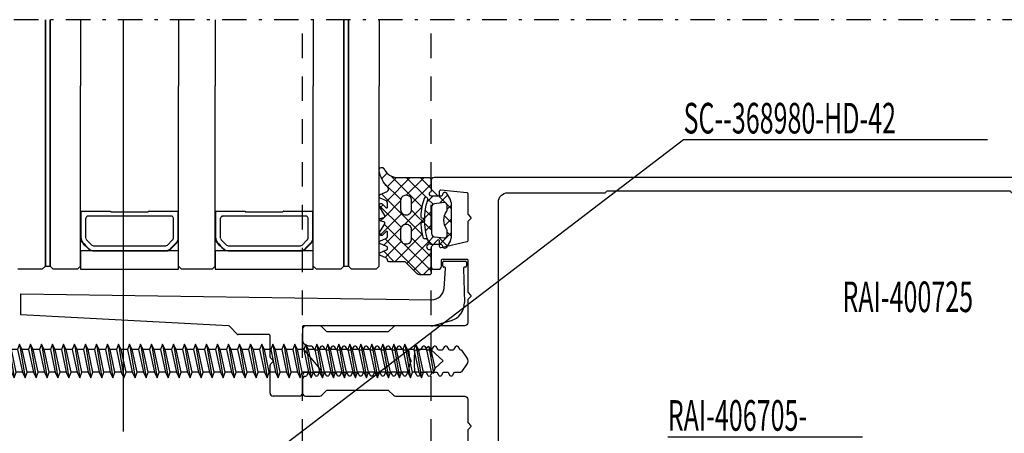
# Model space of a CAD drawing. Extents: x 23452 to 25398, y -40248 to -38793.
# Drawn here: x 24875 to 25036, y -39424 to -39357 of the extents above; entities that cross this region are included whole.
import ezdxf

# ---------------------------------------------------------------- set-up
doc = ezdxf.new("R2010")
doc.units = 0
doc.linetypes.add('STRICHPUNKT', pattern=[8.5, 4, -2, 0.5, -2])
doc.linetypes.add('VERDECKT', pattern=[7, 4, -3])
doc.layers.get('0').update_dxf_attribs({"linetype": 'CONTINUOUS'})
for name, color, linetype in [('0-0', 7, 'CONTINUOUS'), ('0-1', 7, 'CONTINUOUS'), ('1-0', 142, 'CONTINUOUS'), ('2-0', 42, 'CONTINUOUS'), ('2GBBETON1', 7, 'CONTINUOUS')]:
    doc.layers.add(name, color=color, linetype=linetype)
doc.styles.get("Standard").update_dxf_attribs({"font": 'simplex'})

# ---------------------------------------------------------------- blocks, each defined once
blk = doc.blocks.new('_SHORTEN_02808', base_point=(24752.84, -39178.45))
at = {"layer": '0-0', "color": 12, "linetype": 'STRICHPUNKT'}
blk.add_line((25149.8, -39356.73), (24752.84, -39356.73), dxfattribs=at)
blk = doc.blocks.new('FALLROHR - 12_80 4-11338437-HAUSMEISTE__02010', base_point=(24816.67, -39346.73))
at = {"layer": '0-1', "color": 51}
blk.add_line((24891.67, -39356.73), (24891.67, -39424.03), dxfattribs=at)
blk = doc.blocks.new('RAI-410705SPL_02301', base_point=(24934.28, -39381.12))
at = {"color": 7, "linetype": 'Continuous'}
for points in [[(24934.28, -39381.12, 0.292075), (24936.49, -39382.53), (24941.63, -39382.53, -0.414214), (24941.95, -39382.85), (24941.95, -39384.74, -0.298217), (24941.82, -39384.94, 0.812836), (24941.95, -39385.55), (24943.6, -39385.55, 0.310427), (24943.8, -39385.41), (24943.93, -39385.08, -0.618716), (24944.4, -39385.04), (24944.91, -39385.86, -0.140541), (24945.23, -39386.98), (24945.23, -39392.06, -0.140541), (24944.91, -39393.18), (24944.4, -39394, -0.284346), (24944.15, -39394.12, -0.284346), (24943.93, -39393.95), (24943.8, -39393.63, 0.310427), (24943.6, -39393.49), (24941.92, -39393.49, -0.306945), (24941.63, -39393.29, -0.176723), (24941.42, -39386.18, 0.513609), (24941.12, -39385.76, 0.323155), (24940.81, -39385.98, 0.066304), (24940.27, -39388.83, 0.202559), (24940.35, -39389.07, 0.202559), (24940.58, -39389.17, -0.405055), (24940.89, -39389.49, 0.0015), (24940.89, -39389.55, -0.405055), (24940.58, -39389.87, 0.42245), (24940.28, -39390.21, 0.047864), (24940.63, -39392.28, 0.42245), (24941.02, -39392.51, -0.405055), (24941.42, -39392.71, 0.012433), (24941.59, -39393.2, -0.404972), (24941.48, -39393.47, 0.882508), (24941.7, -39394.28, -0.459494), (24941.95, -39394.49), (24941.95, -39398.2, -0.414213), (24941.74, -39398.42), (24940.05, -39398.42, -0.198912), (24939.68, -39398.26), (24937.87, -39396.45, 0.198912), (24937.49, -39396.3), (24935.06, -39396.3, -0.414214), (24934.85, -39396.09), (24934.85, -39395.99, 0.294393), (24934.67, -39395.7), (24933.6, -39395.22, -0.644657), (24933.6, -39394.83), (24934.67, -39394.36, 0.644657), (24934.67, -39393.78), (24933.6, -39393.31, -0.644657), (24933.6, -39392.93), (24934.66, -39392.45, 0.297317), (24934.85, -39392.15), (24934.85, -39391.49, 0.617621), (24934.6, -39391.36), (24934.05, -39391.91, -0.957292), (24933.53, -39391.54), (24934.38, -39390.1, 0.506197), (24934.26, -39389.78), (24933.63, -39389.62, -0.767327), (24933.63, -39389.21), (24934.25, -39389.04, 0.228402), (24934.39, -39388.91, 0.228402), (24934.38, -39388.72), (24933.53, -39387.28, -0.957292), (24934.05, -39386.92), (24934.6, -39387.47, 0.617621), (24934.85, -39387.34), (24934.85, -39386.65, 0.291473), (24934.67, -39386.36), (24933.66, -39385.89, -0.63707), (24933.66, -39385.31), (24934.76, -39384.8, 0.525649), (24934.88, -39384.11, -0.166713), (24933.47, -39381.36, -0.863039)], [(24938.52, -39388.37, 0.198912), (24938.77, -39387.77), (24938.77, -39386.29, 0.414214), (24937.92, -39385.44), (24937.82, -39385.44, 0.414214), (24936.97, -39386.29), (24936.97, -39387.77, 0.414214), (24937.82, -39388.62), (24937.92, -39388.62, 0.198912)], [(24944.44, -39392.29, 0.212557), (24944.58, -39391.97), (24944.58, -39391.24, 0.150113), (24944.51, -39391.01, -0.307147), (24944.51, -39388.03, 0.150113), (24944.58, -39387.8), (24944.58, -39387.06, 0.445229), (24944.11, -39386.64), (24942.51, -39386.81, 0.383864), (24942.04, -39387.34), (24942.04, -39391.7, 0.383864), (24942.51, -39392.23), (24944.11, -39392.39, 0.212557)], [(24936.97, -39391.05), (24936.97, -39392.54, 0.414214), (24937.82, -39393.38), (24937.92, -39393.38, 0.414214), (24938.77, -39392.54), (24938.77, -39391.05, 0.414214), (24937.92, -39390.21), (24937.82, -39390.21, 0.414214)]]:
    blk.add_lwpolyline(points, format="xyb", close=True, dxfattribs=at)
blk = doc.blocks.new('_U49_02303', base_point=(24945.23, -39387.61))
at = {"color": 7, "linetype": 'Continuous'}
for p, q in [((24933.88, -39382.71), (24934.77, -39381.82)), ((24934.31, -39381.18), (24934.02, -39380.89)), ((24936.99, -39386.11), (24934.26, -39383.38)), ((24934.7, -39386.38), (24938.55, -39382.53)), ((24934.8, -39384.03), (24936.31, -39382.52)), ((24940.46, -39387.33), (24935.4, -39382.27)), ((24937.89, -39385.44), (24940.8, -39382.53)), ((24941.13, -39385.76), (24937.9, -39382.53)), ((24938.77, -39386.8), (24941.95, -39383.63)), ((24941.95, -39384.33), (24940.15, -39382.53)), ((24940.53, -39391.9), (24933.85, -39385.22)), ((24941.31, -39386.51), (24942.27, -39385.55)), ((24942.27, -39386.9), (24941.43, -39386.06)), ((24944.28, -39386.66), (24943.17, -39385.55)), ((24943.34, -39386.72), (24944.64, -39385.43)), ((24937.06, -39390.67), (24933.48, -39387.09)), ((24933.63, -39387.45), (24934.1, -39386.98)), ((24940.89, -39389.17), (24942.04, -39388.03)), ((24942.04, -39388.91), (24941.01, -39387.88)), ((24945.23, -39387.61), (24944.57, -39386.95)), ((24944.58, -39387.73), (24945.23, -39387.08)), ((24933.8, -39389.66), (24933.49, -39389.35)), ((24933.69, -39389.63), (24934.32, -39389.01)), ((24938.77, -39391.3), (24940.8, -39389.27)), ((24942.04, -39391.16), (24940.91, -39390.03)), ((24945.23, -39389.86), (24944.16, -39388.78)), ((24944.19, -39390.37), (24945.23, -39389.33)), ((24933.9, -39392.01), (24933.5, -39391.6)), ((24937.06, -39392.92), (24934.33, -39390.19)), ((24941.05, -39391.26), (24942.04, -39390.27)), ((24945.23, -39392.11), (24944.58, -39391.46)), ((24940.31, -39398.42), (24934.44, -39392.55)), ((24934.46, -39395.61), (24937.09, -39392.98)), ((24936.02, -39396.3), (24940.51, -39391.8)), ((24941.95, -39397.81), (24937.43, -39393.29)), ((24937.99, -39396.57), (24941.53, -39393.03)), ((24941.95, -39395.56), (24938.77, -39392.38)), ((24941.45, -39392.82), (24941.13, -39392.49)), ((24942.12, -39393.49), (24941.45, -39392.82)), ((24941.53, -39393.03), (24942.37, -39392.19)), ((24935.94, -39396.3), (24934.21, -39394.56)), ((24939.11, -39397.7), (24941.95, -39394.86)), ((24940.64, -39398.42), (24941.95, -39397.11))]:
    blk.add_line(p, q, dxfattribs=at)
for points in [[(24934.36, -39388.96), (24934.4, -39388.93), (24936.97, -39386.36)], [(24933.61, -39391.97), (24935.46, -39390.11), (24937.21, -39388.36)], [(24937.58, -39390.24), (24939.19, -39388.63), (24940.45, -39387.37)], [(24940.71, -39389.83), (24939.7, -39388.82), (24938.76, -39387.88)], [(24934.23, -39393.59), (24936.52, -39391.3), (24937, -39390.82)], [(24943.32, -39393.49), (24944.43, -39392.38), (24945.23, -39391.58)], [(24944.58, -39393.7), (24944.27, -39393.39), (24943.18, -39392.3)]]:
    blk.add_lwpolyline(points, dxfattribs=at)
blk = doc.blocks.new('LK-GLAS_02349', base_point=(24928.47, -39311.31))
at = {"layer": '2-0'}
for p, q in [((24878.95, -39367.53), (24878.95, -39356.73)), ((24878.95, -39356.73), (24878.95, -39367.53)), ((24879.71, -39367.53), (24879.71, -39356.73)), ((24879.71, -39356.73), (24879.71, -39367.53)), ((24884.71, -39356.73), (24884.71, -39367.53)), ((24900.71, -39356.73), (24900.71, -39367.53)), ((24906.71, -39356.73), (24906.71, -39367.53)), ((24922.71, -39356.73), (24922.71, -39367.53)), ((24927.71, -39367.53), (24927.71, -39356.73)), ((24927.71, -39356.73), (24927.71, -39367.53)), ((24928.47, -39367.53), (24928.47, -39356.73)), ((24928.47, -39356.73), (24928.47, -39367.53)), ((24933.47, -39356.73), (24933.47, -39367.53)), ((24878.95, -39397.03), (24878.95, -39367.53)), ((24879.71, -39367.53), (24879.71, -39397.03)), ((24879.71, -39397.03), (24879.71, -39367.53)), ((24884.71, -39397.03), (24884.71, -39367.53)), ((24900.71, -39397.03), (24900.71, -39367.53)), ((24906.71, -39397.03), (24906.71, -39367.53)), ((24922.71, -39397.03), (24922.71, -39367.53)), ((24927.71, -39397.03), (24927.71, -39367.53)), ((24928.47, -39367.53), (24928.47, -39397.03)), ((24928.47, -39397.03), (24928.47, -39367.53)), ((24933.47, -39397.03), (24933.47, -39367.53)), ((24884.77, -39392.45), (24884.77, -39388.12)), ((24884.85, -39388.03), (24889.54, -39388.03)), ((24889.68, -39388.15), (24895.74, -39388.15)), ((24895.88, -39388.03), (24900.57, -39388.03)), ((24900.65, -39392.45), (24900.65, -39388.12)), ((24906.77, -39392.45), (24906.77, -39388.12)), ((24906.85, -39388.03), (24911.54, -39388.03)), ((24911.68, -39388.15), (24917.74, -39388.15)), ((24917.88, -39388.03), (24922.57, -39388.03)), ((24922.65, -39392.45), (24922.65, -39388.12)), ((24885.56, -39392.43), (24885.56, -39389.18)), ((24885.88, -39388.82), (24885.91, -39388.82)), ((24899.51, -39388.82), (24885.91, -39388.82)), ((24899.86, -39389.18), (24899.86, -39389.17)), ((24899.86, -39392.43), (24899.86, -39389.18)), ((24907.56, -39392.43), (24907.56, -39389.18)), ((24907.88, -39388.82), (24907.91, -39388.82)), ((24921.51, -39388.82), (24907.91, -39388.82)), ((24921.86, -39389.18), (24921.86, -39389.17)), ((24921.86, -39392.43), (24921.86, -39389.18)), ((24885.56, -39392.43), (24885.56, -39392.47)), ((24886.54, -39393.58), (24885.69, -39392.73)), ((24898.88, -39393.58), (24899.73, -39392.73)), ((24899.41, -39394.13), (24900.32, -39393.22)), ((24899.42, -39394.19), (24900.36, -39393.26)), ((24899.75, -39392.71), (24899.73, -39392.73)), ((24900.35, -39393.27), (24900.38, -39393.24)), ((24907.56, -39392.43), (24907.56, -39392.47)), ((24908.54, -39393.58), (24907.69, -39392.73)), ((24920.88, -39393.58), (24921.73, -39392.73)), ((24921.41, -39394.13), (24922.32, -39393.22)), ((24921.42, -39394.19), (24922.36, -39393.26)), ((24921.75, -39392.71), (24921.73, -39392.73)), ((24922.35, -39393.27), (24922.38, -39393.24)), ((24886.73, -39394.53), (24886.76, -39394.53)), ((24886.76, -39394.48), (24886.8, -39394.48)), ((24886.76, -39394.53), (24898.67, -39394.53)), ((24886.8, -39394.48), (24898.63, -39394.48)), ((24886.83, -39393.69), (24886.85, -39393.69)), ((24886.85, -39393.69), (24898.57, -39393.69)), ((24898.57, -39393.69), (24898.6, -39393.69)), ((24898.65, -39394.48), (24898.63, -39394.48)), ((24908.73, -39394.53), (24908.76, -39394.53)), ((24908.76, -39394.48), (24908.8, -39394.48)), ((24908.76, -39394.53), (24920.67, -39394.53)), ((24908.8, -39394.48), (24920.63, -39394.48)), ((24908.83, -39393.69), (24908.85, -39393.69)), ((24908.85, -39393.69), (24920.57, -39393.69)), ((24920.57, -39393.69), (24920.6, -39393.69)), ((24920.65, -39394.48), (24920.63, -39394.48)), ((24878.45, -39397.53), (24874.45, -39397.53)), ((24878.95, -39397.03), (24878.45, -39397.53)), ((24880.21, -39397.53), (24879.71, -39397.03)), ((24884.21, -39397.53), (24880.21, -39397.53)), ((24884.71, -39397.03), (24884.21, -39397.53)), ((24901.21, -39397.53), (24900.71, -39397.03)), ((24906.21, -39397.53), (24901.21, -39397.53)), ((24906.71, -39397.03), (24906.21, -39397.53)), ((24923.21, -39397.53), (24922.71, -39397.03)), ((24927.21, -39397.53), (24923.21, -39397.53)), ((24927.71, -39397.03), (24927.21, -39397.53)), ((24928.97, -39397.53), (24928.47, -39397.03)), ((24932.97, -39397.53), (24928.97, -39397.53)), ((24933.47, -39397.03), (24932.97, -39397.53))]:
    blk.add_line(p, q, dxfattribs=at)
for points in [[(24878.95, -39367.53), (24878.95, -39397.03), (24879.71, -39397.03)], [(24927.71, -39367.53), (24927.71, -39397.03), (24928.47, -39397.03)], [(24889.54, -39388.03), (24889.55, -39388.03), (24889.56, -39388.03), (24889.57, -39388.04), (24889.58, -39388.05), (24889.59, -39388.06), (24889.6, -39388.07), (24889.6, -39388.08), (24889.61, -39388.1), (24889.62, -39388.1), (24889.63, -39388.12), (24889.63, -39388.12), (24889.65, -39388.14), (24889.66, -39388.14), (24889.67, -39388.15), (24889.68, -39388.15)], [(24895.88, -39388.03), (24895.86, -39388.03), (24895.86, -39388.03), (24895.85, -39388.04), (24895.83, -39388.05), (24895.83, -39388.06), (24895.82, -39388.07), (24895.81, -39388.08), (24895.8, -39388.1), (24895.8, -39388.1), (24895.79, -39388.12), (24895.78, -39388.12), (24895.77, -39388.14), (24895.76, -39388.14), (24895.75, -39388.15), (24895.74, -39388.15)], [(24911.54, -39388.03), (24911.55, -39388.03), (24911.56, -39388.03), (24911.57, -39388.04), (24911.58, -39388.05), (24911.59, -39388.06), (24911.6, -39388.07), (24911.6, -39388.08), (24911.61, -39388.1), (24911.62, -39388.1), (24911.63, -39388.12), (24911.63, -39388.12), (24911.65, -39388.14), (24911.66, -39388.14), (24911.67, -39388.15), (24911.68, -39388.15)], [(24917.88, -39388.03), (24917.86, -39388.03), (24917.86, -39388.03), (24917.85, -39388.04), (24917.83, -39388.05), (24917.83, -39388.06), (24917.82, -39388.07), (24917.81, -39388.08), (24917.8, -39388.1), (24917.8, -39388.1), (24917.79, -39388.12), (24917.78, -39388.12), (24917.77, -39388.14), (24917.76, -39388.14), (24917.75, -39388.15), (24917.74, -39388.15)]]:
    blk.add_lwpolyline(points, dxfattribs=at)
for points in [[(24884.71, -39392.35, 0.18042), (24885, -39393.2, 0.016501), (24886.02, -39394.21)], [(24884.77, -39392.45, 0.149601), (24885.01, -39393.1, 0.030009), (24886.07, -39394.18)], [(24906.71, -39392.35, 0.18042), (24907, -39393.2, 0.016501), (24908.02, -39394.21)], [(24906.77, -39392.45, 0.149601), (24907.01, -39393.1, 0.030009), (24908.07, -39394.18)]]:
    blk.add_lwpolyline(points, format="xyb", dxfattribs=at)
for points in [[(24900.71, -39397.53), (24900.71, -39394.53), (24884.71, -39394.53), (24884.71, -39397.53)], [(24922.71, -39397.53), (24922.71, -39394.53), (24906.71, -39394.53), (24906.71, -39397.53)]]:
    blk.add_lwpolyline(points, close=True, dxfattribs=at)
for centre, radius, start, end in [((24884.87, -39388.12), 0.0981, 103.5688, 177.0793), ((24900.55, -39388.12), 0.0952, 2.8394, 80.9335), ((24906.87, -39388.12), 0.0981, 103.5688, 177.0793), ((24922.55, -39388.12), 0.0952, 2.8394, 80.9335), ((24885.96, -39389.22), 0.405, 102.0769, 174.6133), ((24899.46, -39389.22), 0.4, 6.8157, 83.2483), ((24907.96, -39389.22), 0.405, 102.0769, 174.6133), ((24921.46, -39389.22), 0.4, 6.8157, 83.2483), ((24886.01, -39392.41), 0.454, -172.1553, -135.0849), ((24899.41, -39392.42), 0.444, -41.4547, -1.806), ((24899.35, -39392.34), 1.31, -42.3032, -4.6025), ((24899.42, -39392.38), 1.28, -42.0336, 1.5685), ((24908.01, -39392.41), 0.454, -172.1553, -135.0849), ((24921.41, -39392.42), 0.444, -41.4547, -1.806), ((24921.35, -39392.34), 1.31, -42.3032, -4.6025), ((24921.42, -39392.38), 1.28, -42.0336, 1.5685), ((24886.86, -39393.28), 1.25, -132.0585, -96.0768), ((24886.88, -39393.25), 1.23, -131.3128, -95.3311), ((24886.83, -39393.26), 0.433, -131.7215, -89.8383), ((24898.59, -39393.25), 0.436, -89.2116, -48.6462), ((24898.53, -39393.21), 1.28, -84.3341, -46.2897), ((24898.57, -39393.29), 1.24, -85.2517, -46.3478), ((24908.86, -39393.28), 1.25, -132.0585, -96.0768), ((24908.88, -39393.25), 1.23, -131.3128, -95.3311), ((24908.83, -39393.26), 0.433, -131.7215, -89.8383), ((24920.59, -39393.25), 0.436, -89.2116, -48.6462), ((24920.53, -39393.21), 1.28, -84.3341, -46.2897), ((24920.57, -39393.29), 1.24, -85.2517, -46.3478)]:
    blk.add_arc(centre, radius, start, end, dxfattribs=at)
blk = doc.blocks.new('RAI-920078_02355', base_point=(24941.6, -39410.17))
at = {"layer": '1-0'}
for p, q in [((24863.71, -39416.36), (24863.71, -39408.66)), ((24867.27, -39410.65), (24865.95, -39410.65)), ((24867.27, -39410.65), (24868.07, -39414.35)), ((24867.6, -39409.75), (24868.51, -39415.25)), ((24869.07, -39410.65), (24868.04, -39410.65)), ((24868.84, -39414.35), (24868.04, -39410.65)), ((24869.06, -39410.65), (24869.86, -39414.35)), ((24869.39, -39409.75), (24870.29, -39415.25)), ((24870.86, -39410.65), (24869.82, -39410.65)), ((24870.63, -39414.35), (24869.82, -39410.65)), ((24870.84, -39410.65), (24871.64, -39414.35)), ((24871.17, -39409.75), (24872.08, -39415.25)), ((24872.64, -39410.65), (24871.61, -39410.65)), ((24872.41, -39414.35), (24871.61, -39410.65)), ((24872.63, -39410.65), (24873.43, -39414.35)), ((24872.96, -39409.75), (24873.86, -39415.25)), ((24874.43, -39410.65), (24873.39, -39410.65)), ((24874.2, -39414.35), (24873.39, -39410.65)), ((24874.41, -39410.65), (24875.21, -39414.35)), ((24874.74, -39409.75), (24875.65, -39415.25)), ((24876.21, -39410.65), (24875.18, -39410.65)), ((24875.98, -39414.35), (24875.18, -39410.65)), ((24876.2, -39410.65), (24877, -39414.35)), ((24876.53, -39409.75), (24877.43, -39415.25)), ((24878, -39410.65), (24876.96, -39410.65)), ((24877.77, -39414.35), (24876.96, -39410.65)), ((24877.98, -39410.65), (24878.78, -39414.35)), ((24878.31, -39409.75), (24879.22, -39415.25)), ((24879.78, -39410.65), (24878.75, -39410.65)), ((24879.55, -39414.35), (24878.75, -39410.65)), ((24879.77, -39410.65), (24880.57, -39414.35)), ((24880.1, -39409.75), (24881, -39415.25)), ((24881.57, -39410.65), (24880.53, -39410.65)), ((24881.34, -39414.35), (24880.53, -39410.65)), ((24881.57, -39410.65), (24882.37, -39414.35)), ((24881.9, -39409.75), (24882.8, -39415.25)), ((24883.37, -39410.65), (24882.33, -39410.65)), ((24883.14, -39414.35), (24882.33, -39410.65)), ((24883.35, -39410.65), (24884.15, -39414.35)), ((24883.68, -39409.75), (24884.59, -39415.25)), ((24885.15, -39410.65), (24884.12, -39410.65)), ((24884.92, -39414.35), (24884.12, -39410.65)), ((24885.15, -39410.65), (24885.95, -39414.35)), ((24885.48, -39409.75), (24886.39, -39415.25)), ((24886.95, -39410.65), (24885.92, -39410.65)), ((24886.72, -39414.35), (24885.92, -39410.65)), ((24886.95, -39410.65), (24887.75, -39414.35)), ((24887.28, -39409.75), (24888.19, -39415.25)), ((24888.75, -39410.65), (24887.72, -39410.65)), ((24888.52, -39414.35), (24887.72, -39410.65)), ((24888.75, -39410.65), (24889.55, -39414.35)), ((24889.08, -39409.75), (24889.99, -39415.25)), ((24890.55, -39410.65), (24889.52, -39410.65)), ((24890.32, -39414.35), (24889.52, -39410.65)), ((24890.55, -39410.65), (24891.35, -39414.35)), ((24890.88, -39409.75), (24891.79, -39415.25)), ((24892.35, -39410.65), (24891.32, -39410.65)), ((24892.12, -39414.35), (24891.32, -39410.65)), ((24892.35, -39410.65), (24893.15, -39414.35)), ((24892.68, -39409.75), (24893.59, -39415.25)), ((24894.15, -39410.65), (24893.12, -39410.65)), ((24893.92, -39414.35), (24893.12, -39410.65)), ((24894.15, -39410.65), (24894.95, -39414.35)), ((24894.48, -39409.75), (24895.39, -39415.25)), ((24895.95, -39410.65), (24894.92, -39410.65)), ((24895.72, -39414.35), (24894.92, -39410.65)), ((24895.95, -39410.65), (24896.75, -39414.35)), ((24896.28, -39409.75), (24897.19, -39415.25)), ((24897.75, -39410.65), (24896.72, -39410.65)), ((24897.52, -39414.35), (24896.72, -39410.65)), ((24897.75, -39410.65), (24898.55, -39414.35)), ((24898.08, -39409.75), (24898.99, -39415.25)), ((24899.55, -39410.65), (24898.52, -39410.65)), ((24899.32, -39414.35), (24898.52, -39410.65)), ((24899.55, -39410.65), (24900.35, -39414.35)), ((24899.88, -39409.75), (24900.79, -39415.25)), ((24901.35, -39410.65), (24900.32, -39410.65)), ((24901.12, -39414.35), (24900.32, -39410.65)), ((24901.35, -39410.65), (24902.15, -39414.35)), ((24901.68, -39409.75), (24902.59, -39415.25)), ((24903.15, -39410.65), (24902.12, -39410.65)), ((24902.92, -39414.35), (24902.12, -39410.65)), ((24903.15, -39410.65), (24903.95, -39414.35)), ((24903.48, -39409.75), (24904.39, -39415.25)), ((24904.95, -39410.65), (24903.92, -39410.65)), ((24904.72, -39414.35), (24903.92, -39410.65)), ((24904.95, -39410.65), (24905.75, -39414.35)), ((24905.28, -39409.75), (24906.19, -39415.25)), ((24906.75, -39410.65), (24905.72, -39410.65)), ((24906.52, -39414.35), (24905.72, -39410.65)), ((24906.75, -39410.65), (24907.55, -39414.35)), ((24907.08, -39409.75), (24907.99, -39415.25)), ((24908.55, -39410.65), (24907.52, -39410.65)), ((24908.32, -39414.35), (24907.52, -39410.65)), ((24908.55, -39410.65), (24909.35, -39414.35)), ((24908.88, -39409.75), (24909.79, -39415.25)), ((24910.35, -39410.65), (24909.32, -39410.65)), ((24910.12, -39414.35), (24909.32, -39410.65)), ((24910.35, -39410.65), (24911.15, -39414.35)), ((24910.68, -39409.75), (24911.59, -39415.25)), ((24912.15, -39410.65), (24911.12, -39410.65)), ((24911.92, -39414.35), (24911.12, -39410.65)), ((24912.15, -39410.65), (24912.95, -39414.35)), ((24912.48, -39409.75), (24913.39, -39415.25)), ((24913.95, -39410.65), (24912.92, -39410.65)), ((24913.72, -39414.35), (24912.92, -39410.65)), ((24913.95, -39410.65), (24914.75, -39414.35)), ((24914.28, -39409.75), (24915.19, -39415.25)), ((24915.75, -39410.65), (24914.72, -39410.65)), ((24915.52, -39414.35), (24914.72, -39410.65)), ((24915.75, -39410.65), (24916.55, -39414.35)), ((24916.08, -39409.75), (24916.99, -39415.25)), ((24917.55, -39410.65), (24916.52, -39410.65)), ((24917.32, -39414.35), (24916.52, -39410.65)), ((24917.55, -39410.65), (24918.35, -39414.35)), ((24917.88, -39409.75), (24918.79, -39415.25)), ((24919.35, -39410.65), (24918.32, -39410.65)), ((24919.12, -39414.35), (24918.32, -39410.65)), ((24919.35, -39410.65), (24920.15, -39414.35)), ((24919.68, -39409.75), (24920.59, -39415.25)), ((24921.15, -39410.65), (24920.12, -39410.65)), ((24920.92, -39414.35), (24920.12, -39410.65)), ((24921.15, -39410.65), (24921.95, -39414.35)), ((24921.48, -39409.75), (24922.39, -39415.25)), ((24922.95, -39410.65), (24921.92, -39410.65)), ((24922.72, -39414.35), (24921.92, -39410.65)), ((24922.95, -39410.65), (24923.75, -39414.35)), ((24923.28, -39409.75), (24924.19, -39415.25)), ((24924.75, -39410.65), (24923.72, -39410.65)), ((24924.52, -39414.35), (24923.72, -39410.65)), ((24924.75, -39410.65), (24925.55, -39414.35)), ((24925.08, -39409.75), (24925.99, -39415.25)), ((24926.55, -39410.65), (24925.52, -39410.65)), ((24926.32, -39414.35), (24925.52, -39410.65)), ((24926.55, -39410.65), (24927.35, -39414.35)), ((24926.88, -39409.75), (24927.79, -39415.25)), ((24928.35, -39410.65), (24927.32, -39410.65)), ((24928.12, -39414.35), (24927.32, -39410.65)), ((24928.35, -39410.65), (24929.15, -39414.35)), ((24928.68, -39409.75), (24929.59, -39415.25)), ((24930.15, -39410.65), (24929.12, -39410.65)), ((24929.92, -39414.35), (24929.12, -39410.65)), ((24930.15, -39410.65), (24930.95, -39414.35)), ((24930.48, -39409.75), (24931.39, -39415.25)), ((24931.95, -39410.65), (24930.92, -39410.65)), ((24931.72, -39414.35), (24930.92, -39410.65)), ((24931.95, -39410.65), (24932.75, -39414.35)), ((24932.28, -39409.75), (24933.19, -39415.25)), ((24933.75, -39410.65), (24932.72, -39410.65)), ((24933.52, -39414.35), (24932.72, -39410.65)), ((24933.75, -39410.65), (24934.55, -39414.35)), ((24934.08, -39409.75), (24934.99, -39415.25)), ((24935.55, -39410.65), (24934.52, -39410.65)), ((24935.32, -39414.35), (24934.52, -39410.65)), ((24935.55, -39410.65), (24936.35, -39414.35)), ((24935.88, -39409.75), (24936.79, -39415.25)), ((24937.35, -39410.65), (24936.32, -39410.65)), ((24937.12, -39414.35), (24936.32, -39410.65)), ((24937.35, -39410.65), (24938.15, -39414.35)), ((24937.68, -39409.75), (24938.59, -39415.25)), ((24939.15, -39410.65), (24938.12, -39410.65)), ((24938.92, -39414.35), (24938.12, -39410.65)), ((24939.15, -39410.65), (24939.95, -39414.35)), ((24939.48, -39409.75), (24940.39, -39415.25)), ((24941.21, -39410.65), (24939.92, -39410.65)), ((24940.72, -39414.35), (24939.92, -39410.65)), ((24941.6, -39410.17), (24941.15, -39410.41)), ((24941.15, -39410.41), (24941.97, -39414.31)), ((24941.98, -39410.68), (24941.6, -39410.17)), ((24941.6, -39410.17), (24942.35, -39414.51)), ((24942.64, -39413.72), (24941.98, -39410.68)), ((24943.95, -39412.5), (24941.98, -39410.7)), ((24943.95, -39412.5), (24942.64, -39413.7)), ((24868.07, -39414.35), (24865.95, -39414.35)), ((24869.87, -39414.35), (24868.84, -39414.35)), ((24871.66, -39414.35), (24870.63, -39414.35)), ((24873.44, -39414.35), (24872.41, -39414.35)), ((24875.23, -39414.35), (24874.2, -39414.35)), ((24877.01, -39414.35), (24875.98, -39414.35)), ((24878.8, -39414.35), (24877.77, -39414.35)), ((24880.58, -39414.35), (24879.55, -39414.35)), ((24882.37, -39414.35), (24881.34, -39414.35)), ((24884.17, -39414.35), (24883.14, -39414.35)), ((24885.95, -39414.35), (24884.92, -39414.35)), ((24887.75, -39414.35), (24886.72, -39414.35)), ((24889.55, -39414.35), (24888.52, -39414.35)), ((24891.35, -39414.35), (24890.32, -39414.35)), ((24893.15, -39414.35), (24892.12, -39414.35)), ((24894.95, -39414.35), (24893.92, -39414.35)), ((24896.75, -39414.35), (24895.72, -39414.35)), ((24898.55, -39414.35), (24897.52, -39414.35)), ((24900.35, -39414.35), (24899.32, -39414.35)), ((24902.15, -39414.35), (24901.12, -39414.35)), ((24903.95, -39414.35), (24902.92, -39414.35)), ((24905.75, -39414.35), (24904.72, -39414.35)), ((24907.55, -39414.35), (24906.52, -39414.35)), ((24909.35, -39414.35), (24908.32, -39414.35)), ((24911.15, -39414.35), (24910.12, -39414.35)), ((24912.95, -39414.35), (24911.92, -39414.35)), ((24914.75, -39414.35), (24913.72, -39414.35)), ((24916.55, -39414.35), (24915.52, -39414.35)), ((24918.35, -39414.35), (24917.32, -39414.35)), ((24920.15, -39414.35), (24919.12, -39414.35)), ((24921.95, -39414.35), (24920.92, -39414.35)), ((24923.75, -39414.35), (24922.72, -39414.35)), ((24925.55, -39414.35), (24924.52, -39414.35)), ((24927.35, -39414.35), (24926.32, -39414.35)), ((24929.15, -39414.35), (24928.12, -39414.35)), ((24930.95, -39414.35), (24929.92, -39414.35)), ((24932.75, -39414.35), (24931.72, -39414.35)), ((24934.55, -39414.35), (24933.52, -39414.35)), ((24936.35, -39414.35), (24935.32, -39414.35)), ((24938.15, -39414.35), (24937.12, -39414.35)), ((24939.95, -39414.35), (24938.92, -39414.35)), ((24941.93, -39414.35), (24940.72, -39414.35)), ((24941.97, -39414.31), (24941.93, -39414.35))]:
    blk.add_line(p, q, dxfattribs=at)
at = {"layer": '1-0', "linetype": 'STRICHPUNKT'}
for p, q in [((24862, -39410.25), (24863.85, -39410.25)), ((24863.85, -39411.2), (24862, -39411.2)), ((24862, -39411.67), (24863.92, -39411.67)), ((24865.17, -39412.5), (24863.85, -39414.75)), ((24862, -39413.33), (24863.92, -39413.33)), ((24862, -39413.8), (24863.85, -39413.8)), ((24863.85, -39414.75), (24862, -39414.75))]:
    blk.add_line(p, q, dxfattribs=at)
at = {"layer": '1-0'}
blk.add_lwpolyline([(24862, -39410.25, -0.110678), (24863.71, -39407.1), (24865.95, -39407.1), (24865.95, -39417.9), (24863.71, -39417.9, -0.110678), (24862, -39414.75)], format="xyb", close=True, dxfattribs=at)
at = {"layer": '1-0', "linetype": 'STRICHPUNKT'}
blk.add_lwpolyline([(24863.85, -39411.2, 0.263555), (24863.85, -39410.25), (24865.17, -39412.5)], format="xyb", dxfattribs=at)
at = {"layer": '1-0'}
for points in [[(24868.04, -39410.65), (24867.6, -39409.75), (24867.27, -39410.65)], [(24869.82, -39410.65), (24869.39, -39409.75), (24869.06, -39410.65)], [(24871.61, -39410.65), (24871.17, -39409.75), (24870.84, -39410.65)], [(24873.39, -39410.65), (24872.96, -39409.75), (24872.63, -39410.65)], [(24875.18, -39410.65), (24874.74, -39409.75), (24874.41, -39410.65)], [(24876.96, -39410.65), (24876.53, -39409.75), (24876.2, -39410.65)], [(24878.75, -39410.65), (24878.31, -39409.75), (24877.98, -39410.65)], [(24880.53, -39410.65), (24880.1, -39409.75), (24879.77, -39410.65)], [(24882.33, -39410.65), (24881.9, -39409.75), (24881.57, -39410.65)], [(24884.12, -39410.65), (24883.68, -39409.75), (24883.35, -39410.65)], [(24885.92, -39410.65), (24885.48, -39409.75), (24885.15, -39410.65)], [(24887.72, -39410.65), (24887.28, -39409.75), (24886.95, -39410.65)], [(24889.52, -39410.65), (24889.08, -39409.75), (24888.75, -39410.65)], [(24891.32, -39410.65), (24890.88, -39409.75), (24890.55, -39410.65)], [(24893.12, -39410.65), (24892.68, -39409.75), (24892.35, -39410.65)], [(24894.92, -39410.65), (24894.48, -39409.75), (24894.15, -39410.65)], [(24896.72, -39410.65), (24896.28, -39409.75), (24895.95, -39410.65)], [(24898.52, -39410.65), (24898.08, -39409.75), (24897.75, -39410.65)], [(24900.32, -39410.65), (24899.88, -39409.75), (24899.55, -39410.65)], [(24902.12, -39410.65), (24901.68, -39409.75), (24901.35, -39410.65)], [(24903.92, -39410.65), (24903.48, -39409.75), (24903.15, -39410.65)], [(24905.72, -39410.65), (24905.28, -39409.75), (24904.95, -39410.65)], [(24907.52, -39410.65), (24907.08, -39409.75), (24906.75, -39410.65)], [(24909.32, -39410.65), (24908.88, -39409.75), (24908.55, -39410.65)], [(24911.12, -39410.65), (24910.68, -39409.75), (24910.35, -39410.65)], [(24912.92, -39410.65), (24912.48, -39409.75), (24912.15, -39410.65)], [(24914.72, -39410.65), (24914.28, -39409.75), (24913.95, -39410.65)], [(24916.52, -39410.65), (24916.08, -39409.75), (24915.75, -39410.65)], [(24918.32, -39410.65), (24917.88, -39409.75), (24917.55, -39410.65)], [(24920.12, -39410.65), (24919.68, -39409.75), (24919.35, -39410.65)], [(24921.92, -39410.65), (24921.48, -39409.75), (24921.15, -39410.65)], [(24923.72, -39410.65), (24923.28, -39409.75), (24922.95, -39410.65)], [(24925.52, -39410.65), (24925.08, -39409.75), (24924.75, -39410.65)], [(24927.32, -39410.65), (24926.88, -39409.75), (24926.55, -39410.65)], [(24929.12, -39410.65), (24928.68, -39409.75), (24928.35, -39410.65)], [(24930.92, -39410.65), (24930.48, -39409.75), (24930.15, -39410.65)], [(24932.72, -39410.65), (24932.28, -39409.75), (24931.95, -39410.65)], [(24934.52, -39410.65), (24934.08, -39409.75), (24933.75, -39410.65)], [(24936.32, -39410.65), (24935.88, -39409.75), (24935.55, -39410.65)], [(24938.12, -39410.65), (24937.68, -39409.75), (24937.35, -39410.65)], [(24939.92, -39410.65), (24939.48, -39409.75), (24939.15, -39410.65)], [(24941.97, -39414.31), (24942.35, -39414.51), (24942.64, -39413.72)], [(24868.07, -39414.35), (24868.51, -39415.25), (24868.84, -39414.35)], [(24869.86, -39414.35), (24870.29, -39415.25), (24870.63, -39414.35)], [(24871.64, -39414.35), (24872.08, -39415.25), (24872.41, -39414.35)], [(24873.43, -39414.35), (24873.86, -39415.25), (24874.2, -39414.35)], [(24875.21, -39414.35), (24875.65, -39415.25), (24875.98, -39414.35)], [(24877, -39414.35), (24877.43, -39415.25), (24877.77, -39414.35)], [(24878.78, -39414.35), (24879.22, -39415.25), (24879.55, -39414.35)], [(24880.57, -39414.35), (24881, -39415.25), (24881.34, -39414.35)], [(24882.37, -39414.35), (24882.8, -39415.25), (24883.14, -39414.35)], [(24884.15, -39414.35), (24884.59, -39415.25), (24884.92, -39414.35)], [(24885.95, -39414.35), (24886.39, -39415.25), (24886.72, -39414.35)], [(24887.75, -39414.35), (24888.19, -39415.25), (24888.52, -39414.35)], [(24889.55, -39414.35), (24889.99, -39415.25), (24890.32, -39414.35)], [(24891.35, -39414.35), (24891.79, -39415.25), (24892.12, -39414.35)], [(24893.15, -39414.35), (24893.59, -39415.25), (24893.92, -39414.35)], [(24894.95, -39414.35), (24895.39, -39415.25), (24895.72, -39414.35)], [(24896.75, -39414.35), (24897.19, -39415.25), (24897.52, -39414.35)], [(24898.55, -39414.35), (24898.99, -39415.25), (24899.32, -39414.35)], [(24900.35, -39414.35), (24900.79, -39415.25), (24901.12, -39414.35)], [(24902.15, -39414.35), (24902.59, -39415.25), (24902.92, -39414.35)], [(24903.95, -39414.35), (24904.39, -39415.25), (24904.72, -39414.35)], [(24905.75, -39414.35), (24906.19, -39415.25), (24906.52, -39414.35)], [(24907.55, -39414.35), (24907.99, -39415.25), (24908.32, -39414.35)], [(24909.35, -39414.35), (24909.79, -39415.25), (24910.12, -39414.35)], [(24911.15, -39414.35), (24911.59, -39415.25), (24911.92, -39414.35)], [(24912.95, -39414.35), (24913.39, -39415.25), (24913.72, -39414.35)], [(24914.75, -39414.35), (24915.19, -39415.25), (24915.52, -39414.35)], [(24916.55, -39414.35), (24916.99, -39415.25), (24917.32, -39414.35)], [(24918.35, -39414.35), (24918.79, -39415.25), (24919.12, -39414.35)], [(24920.15, -39414.35), (24920.59, -39415.25), (24920.92, -39414.35)], [(24921.95, -39414.35), (24922.39, -39415.25), (24922.72, -39414.35)], [(24923.75, -39414.35), (24924.19, -39415.25), (24924.52, -39414.35)], [(24925.55, -39414.35), (24925.99, -39415.25), (24926.32, -39414.35)], [(24927.35, -39414.35), (24927.79, -39415.25), (24928.12, -39414.35)], [(24929.15, -39414.35), (24929.59, -39415.25), (24929.92, -39414.35)], [(24930.95, -39414.35), (24931.39, -39415.25), (24931.72, -39414.35)], [(24932.75, -39414.35), (24933.19, -39415.25), (24933.52, -39414.35)], [(24934.55, -39414.35), (24934.99, -39415.25), (24935.32, -39414.35)], [(24936.35, -39414.35), (24936.79, -39415.25), (24937.12, -39414.35)], [(24938.15, -39414.35), (24938.59, -39415.25), (24938.92, -39414.35)], [(24939.95, -39414.35), (24940.39, -39415.25), (24940.72, -39414.35)]]:
    blk.add_lwpolyline(points, dxfattribs=at)
at = {"layer": '1-0', "linetype": 'STRICHPUNKT'}
for centre, radius, start, end in [((24857.14, -39412.5), 6.84, -10.9726, 10.9726), ((24863.01, -39414.27), 0.962, -29.5297, 29.5297)]:
    blk.add_arc(centre, radius, start, end, dxfattribs=at)
blk = doc.blocks.new('RAI-431547_02357', base_point=(24909, -39406.83))
at = {"color": 7, "linetype": 'Continuous'}
for p, q in [((24943.85, -39396.98), (24943.85, -39396.38)), ((24944.05, -39396.18), (24947.55, -39396.18)), ((24947.75, -39396.38), (24947.75, -39396.98)), ((24945.22, -39405.93), (24942.52, -39406.7)), ((24910.29, -39408.12), (24909, -39406.83)), ((24915.65, -39417.78), (24915.65, -39413.19)), ((24920.45, -39418.28), (24916.15, -39418.28))]:
    blk.add_line(p, q, dxfattribs=at)
for points in [[(24909, -39406.83, 0.185339), (24908.87, -39406.78), (24874.95, -39405), (24874.95, -39401.57), (24942.05, -39402.51, 0.395447), (24944.07, -39400.67), (24944.33, -39397.4, 0.442653), (24944.13, -39397.18), (24944.05, -39397.18)], [(24947.55, -39397.18), (24947.45, -39397.18, 0.421389), (24947.25, -39397.38), (24947.39, -39402.97)], [(24941.97, -39406.78), (24921.15, -39406.78, 0.415313), (24920.95, -39406.98), (24920.95, -39410.37, 0.176327), (24921, -39410.5), (24923.97, -39414.05)], [(24915.65, -39411.86), (24915.65, -39408.38, 0.41452), (24915.45, -39408.18), (24910.43, -39408.18)], [(24915.71, -39413.05), (24916.09, -39412.67, 0.414214), (24916.09, -39412.39), (24915.71, -39412)], [(24923.82, -39414.38), (24921.45, -39414.38, 0.414555), (24920.95, -39414.88), (24920.95, -39417.78)]]:
    blk.add_lwpolyline(points, format="xyb", dxfattribs=at)
for centre, radius, start, end in [((24944.05, -39396.38), 0.2, 89.9148, 180), ((24947.55, -39396.38), 0.2, 0, 90), ((24944.05, -39396.98), 0.2, 179.9148, -90), ((24947.55, -39396.98), 0.2, -90, 0), ((24944.39, -39403.04), 3, -74.0208, 1.4), ((24941.97, -39404.78), 2, -90.0282, -74), ((24910.43, -39407.98), 0.2, -135.2174, -90), ((24915.85, -39411.86), 0.2, 180, -135), ((24915.85, -39413.19), 0.2, 135, 180), ((24923.82, -39414.18), 0.2, -90, 40), ((24916.15, -39417.78), 0.5, 179.9264, -90), ((24920.45, -39417.78), 0.5, -90.0736, 0)]:
    blk.add_arc(centre, radius, start, end, dxfattribs=at)
blk = doc.blocks.new('CONTOUR_02805', base_point=(25066.94, -40074.37))
at = {"layer": '2GBBETON1', "color": 102, "linetype": 'VERDECKT'}
for p, q in [((24920.94, -39650.01), (24920.94, -39356.73)), ((24941.94, -39650.01), (24941.94, -39356.73))]:
    blk.add_line(p, q, dxfattribs=at)
at = {"layer": '2GBBETON1', "color": 103, "linetype": 'VERDECKT'}
blk.add_line((24941.94, -39650.01), (24941.94, -39356.73), dxfattribs=at)
blk = doc.blocks.new('TFIELD_02215', base_point=(25009.14, -39402.03))
at = {"layer": '0-0', "color": 142, "width": 0.6}
blk.add_text('RAI-400725', height=5, dxfattribs=at).set_placement((25009.14, -39404.53))
blk = doc.blocks.new('TFIELD_02241', base_point=(24980.61, -39428.42))
at = {"layer": '0-0', "color": 12}
blk.add_line((24980.61, -39424.92), (25012.44, -39424.92), dxfattribs=at)
at = {"layer": '0-0', "color": 142, "width": 0.6}
blk.add_text('RAI-406705-', height=5, dxfattribs=at).set_placement((24980.61, -39423.92))
blk = doc.blocks.new('FLAG_02267', base_point=(24904.45, -39436.53))
at = {"layer": '0-0', "color": 12}
blk.add_line((24904.45, -39436.53), (24983.19, -39376.33), dxfattribs=at)
blk = doc.blocks.new('TFIELD_02268', base_point=(24983.19, -39379.83))
at = {"layer": '0-0', "color": 12}
blk.add_line((24983.19, -39376.33), (25032.83, -39376.33), dxfattribs=at)
at = {"layer": '0-0', "color": 142, "width": 0.6}
blk.add_text('SC--368980-HD-42', height=5, dxfattribs=at).set_placement((24983.19, -39375.33))

msp = doc.modelspace()

# ---------------------------------------------------------------- linework, layer by layer
at = {"color": 7, "linetype": 'Continuous'}
msp.add_lwpolyline([(25066.45, -39382.53), (24942.45, -39382.53, 0.198912), (24942.1, -39382.68, 0.198912), (24941.95, -39383.03), (24941.95, -39384.33, 0.198912), (24942.01, -39384.47), (24943.01, -39385.47, 0.668179), (24943.35, -39385.33), (24943.35, -39384.75, -0.445229), (24943.57, -39384.55), (24947.77, -39384.99, -0.383864), (24947.95, -39385.19), (24947.95, -39388.46, 0.198912), (24948.01, -39388.6), (24948.39, -39388.99, -0.414214), (24948.39, -39389.27), (24948.01, -39389.65, 0.198912), (24947.95, -39389.79), (24947.95, -39392.86, -0.349216), (24947.79, -39393.05), (24943.59, -39394.02, -0.482343), (24943.35, -39393.83), (24943.35, -39392.93, 0.668179), (24943.01, -39392.79), (24942.01, -39393.79, 0.198912), (24941.95, -39393.93), (24941.95, -39397.03, 0.414214), (24942.45, -39397.53), (24943.15, -39397.53, 0.414214), (24943.65, -39397.03), (24943.65, -39396.08, -0.414214), (24943.85, -39395.88), (24947.75, -39395.88, -0.414214), (24947.95, -39396.08), (24947.95, -39401.21, 0.198912), (24948.01, -39401.35), (24948.39, -39401.74, -0.414214), (24948.39, -39402.02), (24948.01, -39402.4, 0.198912), (24947.95, -39402.54), (24947.95, -39406.28, -0.414214), (24947.45, -39406.78), (24936.16, -39406.78, 0.198912), (24935.8, -39406.93), (24935.01, -39407.72, -0.198912), (24934.87, -39407.78), (24925.03, -39407.78, -0.198912), (24924.89, -39407.72), (24924.1, -39406.93, 0.198912), (24923.74, -39406.78), (24921.45, -39406.78, 0.414214), (24920.95, -39407.28), (24920.95, -39409.03, 0.414214), (24921.95, -39410.03), (24922.35, -39410.03, -0.267949), (24922.52, -39410.13), (24922.78, -39410.58, 0.267949), (24922.96, -39410.68), (24923.54, -39410.68, 0.267949), (24923.72, -39410.58), (24923.98, -39410.13, -0.57735), (24924.32, -39410.13), (24924.58, -39410.58, 0.267949), (24924.76, -39410.68), (24925.34, -39410.68, 0.267949), (24925.52, -39410.58), (24925.78, -39410.13, -0.57735), (24926.12, -39410.13), (24926.38, -39410.58, 0.267949), (24926.56, -39410.68), (24927.14, -39410.68, 0.267949), (24927.32, -39410.58), (24927.58, -39410.13, -0.57735), (24927.92, -39410.13), (24928.18, -39410.58, 0.267949), (24928.36, -39410.68), (24928.94, -39410.68, 0.267949), (24929.12, -39410.58), (24929.38, -39410.13, -0.57735), (24929.72, -39410.13), (24929.98, -39410.58, 0.267949), (24930.16, -39410.68), (24930.74, -39410.68, 0.267949), (24930.92, -39410.58), (24931.18, -39410.13, -0.57735), (24931.52, -39410.13), (24931.78, -39410.58, 0.267949), (24931.96, -39410.68), (24932.54, -39410.68, 0.267949), (24932.72, -39410.58), (24932.98, -39410.13, -0.57735), (24933.32, -39410.13), (24933.58, -39410.58, 0.267949), (24933.76, -39410.68), (24934.34, -39410.68, 0.267949), (24934.52, -39410.58), (24934.78, -39410.13, -0.57735), (24935.12, -39410.13), (24935.38, -39410.58, 0.267949), (24935.56, -39410.68), (24936.14, -39410.68, 0.267949), (24936.32, -39410.58), (24936.58, -39410.13, -0.57735), (24936.92, -39410.13), (24937.18, -39410.58, 0.267949), (24937.36, -39410.68), (24938.09, -39410.68, -0.39391), (24938.29, -39410.87), (24938.35, -39411.73, 0.080897), (24938.36, -39411.8), (24938.63, -39412.45, -0.198912), (24938.63, -39412.61), (24938.36, -39413.26, 0.080897), (24938.35, -39413.32), (24938.28, -39414.23, -0.271422), (24938.17, -39414.4, 0.152762), (24938.08, -39414.48), (24937.82, -39414.93, -0.57735), (24937.48, -39414.93), (24937.22, -39414.48, 0.267949), (24937.04, -39414.38), (24936.46, -39414.38, 0.267949), (24936.28, -39414.48), (24936.02, -39414.93, -0.57735), (24935.68, -39414.93), (24935.42, -39414.48, 0.267949), (24935.24, -39414.38), (24934.66, -39414.38, 0.267949), (24934.48, -39414.48), (24934.22, -39414.93, -0.57735), (24933.88, -39414.93), (24933.62, -39414.48, 0.267949), (24933.44, -39414.38), (24932.86, -39414.38, 0.267949), (24932.68, -39414.48), (24932.42, -39414.93, -0.57735), (24932.08, -39414.93), (24931.82, -39414.48, 0.267949), (24931.64, -39414.38), (24931.06, -39414.38, 0.267949), (24930.88, -39414.48), (24930.62, -39414.93, -0.57735), (24930.28, -39414.93), (24930.02, -39414.48, 0.267949), (24929.84, -39414.38), (24929.26, -39414.38, 0.267949), (24929.08, -39414.48), (24928.82, -39414.93, -0.57735), (24928.48, -39414.93), (24928.22, -39414.48, 0.267949), (24928.04, -39414.38), (24927.46, -39414.38, 0.267949), (24927.28, -39414.48), (24927.02, -39414.93, -0.57735), (24926.68, -39414.93), (24926.42, -39414.48, 0.267949), (24926.24, -39414.38), (24925.66, -39414.38, 0.267949), (24925.48, -39414.48), (24925.22, -39414.93, -0.57735), (24924.88, -39414.93), (24924.62, -39414.48, 0.267949), (24924.44, -39414.38), (24923.86, -39414.38, 0.267949), (24923.68, -39414.48), (24923.42, -39414.93, -0.57735), (24923.08, -39414.93), (24922.82, -39414.48, 0.267949), (24922.64, -39414.38), (24922.06, -39414.38, 0.267949), (24921.88, -39414.48), (24921.62, -39414.93, -0.267949), (24921.45, -39415.03, 0.198912), (24921.1, -39415.18, 0.198912), (24920.95, -39415.53), (24920.95, -39417.78, 0.414214), (24921.45, -39418.28), (24923.74, -39418.28, 0.198912), (24924.1, -39418.13), (24924.89, -39417.34, -0.198912), (24925.03, -39417.28), (24934.87, -39417.28, -0.198912), (24935.01, -39417.34), (24935.8, -39418.13, 0.198912), (24936.16, -39418.28), (24947.45, -39418.28, -0.414214), (24947.95, -39418.78), (24947.95, -39422.51, 0.198912), (24948.01, -39422.65), (24948.39, -39423.04, -0.414214), (24948.39, -39423.32), (24948.01, -39423.7, 0.198912), (24947.95, -39423.84), (24947.95, -39428.98, -0.414214)], format="xyb", dxfattribs=at)
for points in [[(24954.45, -39385.03), (24970.36, -39385.03, 0.341997), (24970.55, -39384.88, -0.342002), (24970.74, -39384.73), (25036.46, -39384.73, -0.341999), (25036.65, -39384.88, 0.341999), (25036.84, -39385.03), (25057.95, -39385.03, -0.414214), (25060.95, -39388.03), (25060.95, -39437.03, -0.414214), (25057.95, -39440.03), (25036.84, -39440.03, 0.341999), (25036.65, -39440.18, -0.341999), (25036.46, -39440.33), (24970.74, -39440.33, -0.342002), (24970.55, -39440.18, 0.341997), (24970.36, -39440.03), (24954.45, -39440.03, -0.414214), (24952.95, -39438.53), (24952.95, -39386.53, -0.414214)], [(24941.65, -39415.03, -0.267949), (24941.48, -39414.93), (24941.22, -39414.48, 0.267949), (24941.04, -39414.38), (24940.46, -39414.38, 0.267949), (24940.28, -39414.48), (24940.02, -39414.93, -0.57735), (24939.68, -39414.93), (24939.35, -39414.36, -0.111038), (24939.32, -39414.27, -0.039721), (24939.31, -39410.86, -0.39168), (24939.51, -39410.68), (24940.14, -39410.68, 0.267949), (24940.32, -39410.58), (24940.58, -39410.13, -0.57735), (24940.92, -39410.13), (24941.18, -39410.58, 0.267949), (24941.36, -39410.68), (24941.94, -39410.68, 0.267949), (24942.12, -39410.58), (24942.38, -39410.13, -0.57735), (24942.72, -39410.13), (24942.98, -39410.58, 0.267949), (24943.16, -39410.68), (24943.74, -39410.68, 0.267949), (24943.92, -39410.58), (24944.18, -39410.13, -0.57735), (24944.52, -39410.13), (24944.78, -39410.58, 0.267949), (24944.96, -39410.68), (24945.54, -39410.68, 0.267949), (24945.72, -39410.58), (24945.98, -39410.13, -0.57735), (24946.32, -39410.13), (24946.58, -39410.58, 0.260922), (24946.75, -39410.68, -0.233143), (24946.91, -39410.76), (24947.76, -39411.94, -0.32492), (24947.76, -39413.12), (24946.91, -39414.3, -0.240079), (24946.74, -39414.38), (24945.86, -39414.38, 0.267949), (24945.68, -39414.48), (24945.42, -39414.93, -0.57735), (24945.08, -39414.93), (24944.82, -39414.48, 0.267949), (24944.64, -39414.38), (24944.06, -39414.38, 0.267949), (24943.88, -39414.48), (24943.62, -39414.93, -0.57735), (24943.28, -39414.93), (24943.02, -39414.48, 0.267949), (24942.84, -39414.38), (24942.26, -39414.38, 0.267949), (24942.08, -39414.48), (24941.82, -39414.93, -0.267949)]]:
    msp.add_lwpolyline(points, format="xyb", close=True, dxfattribs=at)

# ---------------------------------------------------------------- block references
for name, p in [('_SHORTEN_02808', (24752.84, -39178.45)), ('FALLROHR - 12_80 4-11338437-HAUSMEISTE__02010', (24816.67, -39346.73)), ('LK-GLAS_02349', (24928.47, -39311.31)), ('CONTOUR_02805', (25066.94, -40074.37)), ('TFIELD_02268', (24983.19, -39379.83)), ('FLAG_02267', (24904.45, -39436.53)), ('RAI-410705SPL_02301', (24934.28, -39381.12)), ('_U49_02303', (24945.23, -39387.61)), ('RAI-431547_02357', (24909, -39406.83)), ('TFIELD_02215', (25009.14, -39402.03)), ('RAI-920078_02355', (24941.6, -39410.17)), ('TFIELD_02241', (24980.61, -39428.42))]:
    msp.add_blockref(name, p)

doc.saveas('drawing.dxf')
